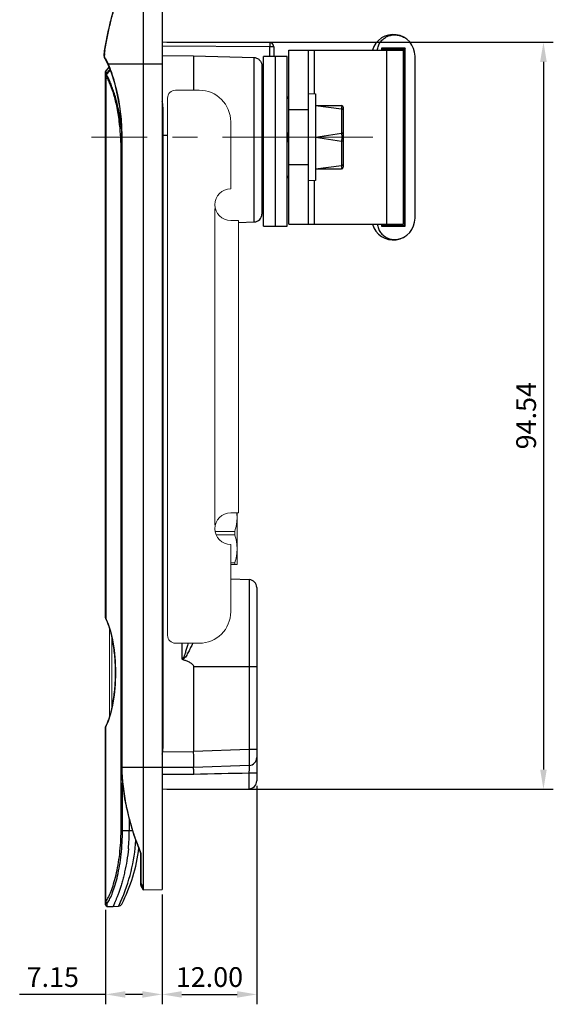
# Model space of a CAD drawing. Units: millimetres. Extents: x 904 to 1181, y 419 to 612.
# Drawn here: x 904 to 971, y 422 to 546 of the extents above; entities that cross this region are included whole.
import ezdxf

# ---------------------------------------------------------------- set-up
doc = ezdxf.new("R2010")
doc.units = ezdxf.units.MM
doc.linetypes.add('CENTER2', pattern=[28.575, 19.05, -3.175, 3.175, -3.175])
for name, color, linetype, lineweight in [('02___PRT_ALL_AXES', 7, 'Continuous', 18), ('06___PRT_ALL_SURFS', 7, 'Continuous', 18), ('3_ALL_AXES', 7, 'Continuous', 18)]:
    doc.layers.add(name, color=color, linetype=linetype, lineweight=lineweight)
doc.styles.get("Standard").update_dxf_attribs({"font": 'simplex.shx', "bigfont": 'whgtxt.shx'})
doc.dimstyles.new('ISO-25', dxfattribs={"dimtxt": 2.5, "dimasz": 2.5, "dimexe": 1.25, "dimexo": 0.625, "dimtad": 1, "dimzin": 1, "dimdsep": 46, "dimtxsty": 'Standard', "dimcen": -2.5, "dimclrd": 145, "dimclre": 145, "dimadec": 1, "dimazin": 0, "dimtfac": 1, "dimtmove": 0, "dimatfit": 3, "dimfxl": 1, "dimarcsym": 0})

# ---------------------------------------------------------------- blocks, each defined once
blk = doc.blocks.new('*D46')
at = {"color": 145, "lineweight": -2}
for p, q in [((921.73, 435.47), (921.73, 421.57)), ((914.58, 433.54), (914.58, 421.57)), ((914.58, 422.82), (903.68, 422.82)), ((919.23, 422.82), (917.08, 422.82))]:
    blk.add_line(p, q, dxfattribs=at)
at = {"color": 145}
for points in [[(917.08, 423.23), (917.08, 422.4), (914.58, 422.82)], [(919.23, 423.23), (919.23, 422.4), (921.73, 422.82)]]:
    blk.add_solid(points, dxfattribs=at)
at = {"layer": 'Defpoints', "color": 0}
for p in [(921.73, 436.1), (914.58, 434.16), (914.58, 422.82)]:
    blk.add_point(p, dxfattribs=at)
at = {"color": 0, "insert": (907.88, 424.69), "char_height": 2.5, "attachment_point": 5}
blk.add_mtext('7.15', dxfattribs=at)
blk = doc.blocks.new('*D47')
at = {"color": 145, "lineweight": -2}
for p, q in [((933.73, 449.22), (933.73, 421.57)), ((921.73, 435.47), (921.73, 421.57)), ((924.23, 422.82), (931.23, 422.82))]:
    blk.add_line(p, q, dxfattribs=at)
at = {"color": 145}
for points in [[(924.23, 423.23), (924.23, 422.4), (921.73, 422.82)], [(931.23, 423.23), (931.23, 422.4), (933.73, 422.82)]]:
    blk.add_solid(points, dxfattribs=at)
at = {"layer": 'Defpoints', "color": 0}
for p in [(933.73, 449.84), (921.73, 436.1), (933.73, 422.82)]:
    blk.add_point(p, dxfattribs=at)
at = {"color": 0, "insert": (927.73, 424.69), "char_height": 2.5, "attachment_point": 5}
blk.add_mtext('12.00', dxfattribs=at)
blk = doc.blocks.new('*D58')
at = {"color": 145, "lineweight": -2}
for p, q in [((922.35, 543.33), (971.3, 543.33)), ((970.05, 540.83), (970.05, 451.28)), ((922.35, 448.78), (971.3, 448.78))]:
    blk.add_line(p, q, dxfattribs=at)
at = {"color": 145}
for points in [[(969.63, 540.83), (970.47, 540.83), (970.05, 543.33)], [(969.63, 451.28), (970.47, 451.28), (970.05, 448.78)]]:
    blk.add_solid(points, dxfattribs=at)
at = {"layer": 'Defpoints', "color": 0}
for p in [(921.73, 543.33), (921.73, 448.78), (970.05, 448.78)]:
    blk.add_point(p, dxfattribs=at)
at = {"color": 0, "insert": (968.18, 496.06), "char_height": 2.5, "attachment_point": 5, "rotation": 90}
blk.add_mtext('94.54', dxfattribs=at)

msp = doc.modelspace()

# ---------------------------------------------------------------- linework, layer by layer
at = {"color": 7, "linetype": 'Continuous'}
for p, q in [((919.327, 555.826), (919.327, 436.055)), ((921.727, 556.013), (921.727, 436.097)), ((935.379, 543.256), (921.727, 543.328)), ((935.877, 542.756), (935.877, 541.514)), ((937.776, 520.305), (937.776, 542.305)), ((937.776, 542.305), (952.276, 542.305)), ((940.276, 520.305), (940.276, 542.305)), ((949.511, 542.569), (949.511, 542.305)), ((952.54, 542.569), (949.511, 542.569)), ((949.511, 542.569), (949.619, 542.461)), ((952.276, 542.305), (952.276, 520.305)), ((952.54, 542.569), (952.432, 542.461)), ((952.54, 520.04), (952.54, 542.569)), ((914.376, 541.575), (914.38, 541.478)), ((914.38, 541.478), (914.415, 541.369)), ((914.415, 541.369), (914.438, 541.327)), ((914.438, 541.327), (914.438, 541.326)), ((914.438, 541.327), (914.438, 541.326)), ((914.438, 541.326), (914.554, 541.127)), ((914.554, 541.127), (914.737, 540.77)), ((921.727, 541.624), (925.727, 541.62)), ((925.727, 541.62), (925.727, 537.255)), ((925.727, 541.62), (933.412, 541.387)), ((934.577, 520.055), (934.577, 541.514)), ((936.077, 541.514), (936.077, 520.055)), ((937.577, 520.055), (937.577, 541.514)), ((952.426, 533.302), (952.426, 540.961)), ((953.776, 521.055), (953.776, 541.555)), ((914.577, 470.463), (914.577, 539.622)), ((914.997, 540.186), (914.625, 539.753)), ((914.734, 540.774), (914.902, 540.417)), ((914.902, 540.417), (914.902, 540.417)), ((914.905, 540.418), (914.905, 540.418)), ((934.377, 540.266), (934.377, 521.572)), ((934.377, 539.541), (934.577, 539.545)), ((934.377, 538.601), (934.469, 538.622)), ((934.469, 524.487), (934.469, 538.622)), ((937.576, 536.394), (937.776, 536.393)), ((941.176, 536.805), (941.176, 525.805)), ((921.827, 535.114), (921.827, 453.96)), ((941.176, 535.305), (944.476, 535.305)), ((944.676, 535.105), (944.676, 527.505)), ((952.276, 533.305), (952.491, 533.301)), ((916.591, 531.555), (916.591, 451.547)), ((952.276, 529.305), (952.491, 529.308)), ((952.426, 521.648), (952.426, 529.307)), ((941.176, 527.305), (944.476, 527.305)), ((937.576, 526.215), (937.776, 526.216)), ((934.377, 524.508), (934.469, 524.487)), ((931.427, 520.504), (933.412, 520.573)), ((934.577, 520.055), (937.577, 520.055)), ((937.776, 520.305), (952.276, 520.305)), ((949.511, 520.305), (949.511, 520.04)), ((949.511, 520.04), (949.619, 520.148)), ((949.511, 520.04), (952.54, 520.04)), ((952.54, 520.04), (952.432, 520.148)), ((930.427, 475.391), (932.762, 475.309)), ((933.727, 474.31), (933.727, 449.842)), ((914.577, 470.463), (914.588, 470.371)), ((914.588, 470.371), (914.631, 470.261)), ((914.631, 470.26), (914.631, 470.26)), ((914.887, 469.69), (915.077, 469.109)), ((925.727, 464.305), (925.727, 453.553)), ((914.889, 457.423), (914.888, 457.42)), ((914.588, 456.736), (914.577, 456.646)), ((914.587, 456.735), (914.577, 456.646)), ((914.577, 434.162), (914.577, 456.646)), ((914.631, 456.849), (914.587, 456.735)), ((914.632, 456.849), (914.631, 456.849)), ((925.727, 451.555), (921.727, 451.52)), ((932.762, 451.8), (925.727, 451.555)), ((921.727, 448.784), (932.732, 448.842)), ((917.577, 444.942), (917.577, 443.555)), ((918.999, 440.753), (918.999, 440.755)), ((919.023, 440.658), (919.027, 440.621)), ((919.027, 436.651), (919.027, 440.621)), ((919.273, 436.146), (919.31, 436.083)), ((919.31, 436.083), (919.327, 436.055)), ((919.327, 436.055), (921.727, 436.097)), ((914.775, 433.961), (915.524, 433.955)), ((915.524, 433.955), (916.197, 433.99))]:
    msp.add_line(p, q, dxfattribs=at)
at = {"color": 9, "linetype": 'Continuous'}
for p, q in [((935.385, 542.756), (921.727, 542.828)), ((935.385, 541.514), (935.385, 542.756)), ((935.877, 542.756), (935.385, 542.756)), ((941.061, 536.805), (941.061, 542.305)), ((949.619, 542.461), (952.432, 542.461)), ((950.181, 542.305), (950.181, 520.305)), ((933.412, 520.573), (933.412, 541.387)), ((937.577, 541.514), (934.577, 541.514)), ((952.276, 540.961), (952.426, 540.961)), ((914.626, 539.713), (914.625, 539.753)), ((914.637, 539.365), (914.626, 539.713)), ((915.123, 539.867), (914.637, 539.365)), ((915.168, 539.756), (914.668, 539.252)), ((914.906, 540.553), (914.882, 540.554)), ((914.888, 540.542), (914.905, 540.418)), ((919.327, 540.555), (914.906, 540.553)), ((921.727, 540.555), (919.327, 540.555)), ((934.577, 540.227), (934.377, 540.225)), ((934.577, 540.02), (934.377, 540.018)), ((934.577, 539.633), (934.377, 539.629)), ((914.612, 539.113), (914.612, 470.355)), ((937.576, 536.389), (937.776, 536.388)), ((937.576, 536.243), (937.776, 536.242)), ((921.827, 535.114), (921.727, 535.114)), ((937.776, 534.805), (940.276, 534.805)), ((941.176, 535.305), (944.476, 534.883)), ((944.476, 534.883), (944.476, 531.826)), ((916.513, 533.389), (916.448, 533.377)), ((916.614, 531.555), (916.591, 531.555)), ((916.614, 531.555), (916.614, 451.547)), ((921.827, 531.555), (922.427, 531.555)), ((937.576, 531.867), (937.776, 531.866)), ((937.576, 531.536), (937.776, 531.536)), ((937.576, 531.073), (937.776, 531.074)), ((941.176, 531.305), (944.476, 531.826)), ((941.176, 531.305), (944.476, 530.783)), ((916.526, 443.555), (916.526, 530.355)), ((916.526, 530.355), (916.591, 530.355)), ((937.576, 530.743), (937.776, 530.743)), ((944.476, 530.783), (944.476, 527.726)), ((940.276, 527.805), (937.776, 527.805)), ((941.176, 527.305), (944.476, 527.726)), ((937.576, 526.367), (937.776, 526.367)), ((937.576, 526.221), (937.776, 526.221)), ((941.061, 520.305), (941.061, 525.805)), ((952.426, 521.648), (952.276, 521.648)), ((952.432, 520.148), (949.619, 520.148)), ((932.762, 475.309), (932.762, 453.799)), ((914.631, 470.26), (914.612, 470.355)), ((924.24, 467.255), (924.24, 465.287)), ((925.727, 464.305), (933.727, 464.305)), ((914.631, 456.849), (914.612, 456.754)), ((914.612, 434.579), (914.612, 456.754)), ((921.827, 453.96), (921.727, 453.96)), ((932.762, 453.799), (925.727, 453.553)), ((933.727, 453.799), (932.762, 453.799)), ((921.794, 453.52), (925.727, 453.555)), ((919.327, 451.555), (916.591, 451.547)), ((921.727, 451.555), (919.327, 451.555)), ((925.743, 450.653), (921.727, 450.629)), ((932.732, 450.817), (932.732, 448.842)), ((916.713, 443.555), (916.713, 449.606)), ((916.526, 443.555), (917.984, 443.555)), ((918.959, 440.9), (918.988, 440.783)), ((919.067, 437.191), (919.068, 440.51)), ((919.067, 436.985), (919.067, 437.191)), ((919.067, 436.851), (919.067, 436.985)), ((919.067, 436.616), (919.067, 436.852)), ((919.067, 436.851), (919.16, 436.687)), ((919.067, 436.501), (919.067, 436.616)), ((914.775, 433.961), (914.775, 434.304))]:
    msp.add_line(p, q, dxfattribs=at)
msp.add_line((937.576, 531.867), (937.577, 530.743))
at = {"color": 7, "linetype": 'Continuous'}
for points in [[(914.416, 541.366), (914.417, 541.365), (914.438, 541.327)], [(914.905, 540.418), (915.273, 539.49), (915.684, 538.175), (916.058, 536.632), (916.356, 534.927), (916.539, 533.139), (916.591, 531.555)], [(914.577, 470.463), (914.587, 470.375), (914.588, 470.373)], [(914.631, 470.26), (914.89, 469.684), (915.181, 468.786), (915.441, 467.677), (915.646, 466.399), (915.779, 465.003), (915.824, 463.546), (915.777, 462.089), (915.644, 460.694), (915.438, 459.418), (915.177, 458.311), (914.886, 457.416), (914.632, 456.849)], [(916.59, 451.547), (916.696, 449.731), (916.985, 447.579), (917.464, 445.324), (918.15, 442.992), (919, 440.751)], [(919, 440.75), (919.007, 440.727), (919.014, 440.703), (919.02, 440.68), (919.023, 440.659)], [(919.023, 440.659), (919.026, 440.64), (919.027, 440.626), (919.027, 440.621)], [(919.067, 436.501), (919.071, 436.494), (919.273, 436.146)]]:
    msp.add_lwpolyline(points, dxfattribs=at)
for centre, radius, start, end in [((951.026, 541.555), 2.75, 0, 164.15047), ((930.487, 540.035), 16.185, 172.08124, 173.4231), ((935.377, 542.756), 0.5, 0, 89.7), ((914.777, 539.622), 0.2, 139.32286, 180), ((914.777, 539.622), 0.201, 139.34627, 153.24151), ((934.725, 490.818), 49.343, 90.17244, 90.40468), ((903.952, 531.555), 31.325, 12.06161, 13.0396), ((918.827, 535.114), 3, 0, 14.59226), ((944.476, 535.105), 0.2, 0.00003, 90), ((944.476, 527.505), 0.2, 270, 359.99997), ((903.952, 531.555), 31.325, 346.9604, 347.93839), ((933.377, 521.572), 1, 272, 360), ((951.026, 521.055), 2.75, 195.84953, 0), ((932.727, 474.31), 1, 0, 88), ((918.827, 453.96), 3, 345.40469, 0), ((932.727, 452.8), 1, 272.00012, 0.00345), ((932.727, 449.842), 1, 270.3, 0), ((894.106, 443.555), 23.471, 354.36333, 359.9988), ((898.907, 443.555), 20, 332.29673, 353.66521), ((919.327, 436.651), 0.3, 180, 210.01758), ((914.777, 434.161), 0.2, 180, 269.49999), ((916.171, 434.489), 0.5, 273, 332.23925)]:
    msp.add_arc(centre, radius, start, end, dxfattribs=at)
at = {"color": 9, "linetype": 'Continuous'}
for centre, radius, start, end in [((927.688, 540.371), 13.338, 174.83528, 175.09265), ((928.65, 540.281), 14.304, 173.55723, 174.82289), ((907.066, 537.012), 8.584, 23.57452, 24.36897), ((914.739, 539.206), 0.157, 211.90703, 216.30869), ((912.17, 539.181), 2.474, 4.08544, 4.25888), ((912.442, 539.201), 2.201, 3.88512, 4.08921), ((914.818, 539.328), 0.168, 206.84965, 210.89623), ((884.384, 528.745), 32.397, 6.68512, 8.21984), ((882.39, 529.111), 34.175, 4.28416, 7.06646), ((886.654, 529.438), 29.898, 4.04546, 4.2698), ((911.441, 468.638), 3.606, 27.03285, 28.43866), ((911.441, 458.471), 3.606, 331.56136, 332.96786), ((944.925, 452.335), 28.321, 191.44537, 192.58435), ((947.863, 453.013), 31.336, 192.62427, 195.65845), ((949.483, 453.44), 33.01, 195.61257, 197.08519), ((946.794, 452.601), 30.194, 197.06282, 199.89467), ((896.94, 443.53), 21.492, 335.31268, 356.82144), ((946.991, 452.701), 30.414, 199.94512, 201.62925), ((952.258, 454.78), 36.076, 201.61619, 202.43673), ((955.599, 456.153), 39.688, 202.42724, 202.60128), ((917.83, 440.345), 1.258, 16.81013, 17.82622)]:
    msp.add_arc(centre, radius, start, end, dxfattribs=at)
at = {"color": 7, "linetype": 'Continuous'}
for centre, major_axis, start_param, end_param in [((949.619, 540.961), (0, 1.5), 5.8238883, 6.278822), ((952.432, 540.961), (0, 1.5), 0.0043633, 1.5707963), ((952.492, 531.305), (0, 2.05), 3.1415927, 6.2831853), ((952.432, 521.648), (0, 1.5), 1.5707963, 3.1372293), ((949.619, 521.648), (0, 1.5), 3.145956, 3.6008897)]:
    msp.add_ellipse(centre, major_axis=major_axis, ratio=0.0043634, start_param=start_param, end_param=end_param, dxfattribs=at)
for points, knots in [([(914.376, 541.575), (914.431, 542.166), (914.571, 543.049), (914.811, 544.213), (915.003, 545.084), (915.204, 545.952), (915.501, 547.104), (915.937, 548.526), (916.555, 550.199), (917.236, 551.848), (918.006, 553.457), (918.573, 554.502), (918.865, 555.019)], [0, 0, 0, 0, 562.0643412, 843.1443161, 1124.2463432, 1405.3752734, 1686.5037826, 2248.6921868, 2810.8956531, 3373.1039831, 3935.0606904, 4497.2053993, 4497.2053993, 4497.2053993, 4497.2053993]), ([(949.027, 542.305), (949.035, 542.493), (949.11, 542.868), (949.377, 543.372), (949.771, 543.785), (950.259, 544.081), (950.804, 544.246), (951.373, 544.274), (951.931, 544.167), (952.278, 544.01), (952.439, 543.914)], [0, 0, 0, 0, 320.3229735, 640.6948011, 961.1508041, 1281.6338799, 1602.0604599, 1922.5154511, 2243.0220321, 2563.5197456, 2563.5197456, 2563.5197456, 2563.5197456]), ([(933.412, 541.387), (933.547, 541.383), (933.819, 541.311), (934.139, 541.042), (934.334, 540.676), (934.377, 540.402), (934.377, 540.266)], [0, 0, 0, 0, 472.7702853, 946.0388661, 1419.9098176, 1894.2196297, 1894.2196297, 1894.2196297, 1894.2196297]), ([(949.027, 520.304), (949.035, 520.117), (949.11, 519.741), (949.377, 519.237), (949.771, 518.824), (950.259, 518.528), (950.804, 518.363), (951.373, 518.335), (951.931, 518.442), (952.278, 518.599), (952.439, 518.695)], [0, 0, 0, 0, 320.3229735, 640.6948011, 961.1508041, 1281.6338799, 1602.0604599, 1922.5154511, 2243.0220321, 2563.5197456, 2563.5197456, 2563.5197456, 2563.5197456]), ([(924.347, 465.208), (924.325, 465.215), (924.284, 465.235), (924.253, 465.269), (924.24, 465.287)], [0, 0, 0, 0, 343.3917033, 686.6847809, 686.6847809, 686.6847809, 686.6847809]), ([(924.347, 465.208), (924.483, 465.163), (924.753, 465.068), (925.084, 464.927), (925.336, 464.789), (925.484, 464.688), (925.591, 464.591), (925.684, 464.483), (925.727, 464.376), (925.727, 464.305)], [0, 0, 0, 0, 497.8006207, 995.5045566, 1244.4097418, 1493.2676231, 1617.805875, 1742.5440428, 1989.1122909, 1989.1122909, 1989.1122909, 1989.1122909]), ([(925.727, 451.555), (925.729, 451.567), (925.738, 451.618), (925.741, 451.731), (925.744, 451.913), (925.745, 452.159), (925.743, 452.458), (925.741, 452.799), (925.734, 453.169), (925.727, 453.425), (925.727, 453.555)], [0, 0, 0, 0, 41.1267127, 161.2295393, 355.7924252, 617.5825178, 936.5810753, 1300.4445924, 1695.539703, 2106.0633616, 2106.0633616, 2106.0633616, 2106.0633616]), ([(917.463, 441.25), (917.413, 440.746), (917.285, 439.766), (917.051, 438.574), (916.833, 437.68), (916.664, 437.063), (916.492, 436.492), (916.32, 435.971), (916.156, 435.506), (916.003, 435.099), (915.884, 434.799), (915.798, 434.59), (915.743, 434.457), (915.693, 434.34), (915.65, 434.239), (915.612, 434.153), (915.582, 434.084), (915.56, 434.035), (915.547, 434.004), (915.539, 433.987), (915.533, 433.974), (915.528, 433.963), (915.527, 433.959), (915.524, 433.955), (915.524, 433.955)], [0, 0, 0, 0, 936.5578329, 1826.054113, 2243.9018555, 2639.0913661, 3008.0861818, 3347.2406447, 3652.7930603, 3921.330348, 4150.5885912, 4249.8328127, 4338.6054541, 4416.9145505, 4484.7722418, 4542.1889583, 4589.1727532, 4625.7234132, 4640.0850034, 4651.8366975, 4660.9779291, 4667.5081202, 4671.4266787, 4672.7330015, 4672.7330015, 4672.7330015, 4672.7330015])]:
    msp.add_open_spline(points, degree=3, knots=knots, dxfattribs=at)
at = {"color": 9, "linetype": 'Continuous'}
for points, knots in [([(914.436, 541.886), (914.502, 542.467), (914.65, 543.334), (914.891, 544.479), (915.079, 545.337), (915.281, 546.191), (915.581, 547.322), (916.018, 548.72), (916.633, 550.365), (917.308, 551.986), (918.072, 553.567), (918.632, 554.594), (918.92, 555.104)], [0, 0, 0, 0, 562.7820747, 844.2538079, 1125.7291047, 1407.1965463, 1688.6628992, 2251.5463965, 2814.4428752, 3377.30674, 3940.0367488, 4502.7665126, 4502.7665126, 4502.7665126, 4502.7665126]), ([(935.379, 543.256), (935.38, 543.256), (935.38, 543.252), (935.381, 543.246), (935.382, 543.233), (935.383, 543.217), (935.383, 543.196), (935.384, 543.16), (935.385, 543.105), (935.385, 543.031), (935.386, 542.945), (935.386, 542.853), (935.386, 542.789), (935.385, 542.756)], [0, 0, 0, 0, 24.6067206, 94.145944, 208.468813, 366.8130415, 568.0583892, 809.9174959, 1405.14143, 2130.4822358, 2958.6813792, 3858.8866557, 4791.1311414, 4791.1311414, 4791.1311414, 4791.1311414]), ([(914.376, 541.575), (914.376, 541.57), (914.377, 541.547), (914.388, 541.526), (914.399, 541.512)], [0, 0, 0, 0, 240.9878407, 1079.3221197, 1079.3221197, 1079.3221197, 1079.3221197]), ([(914.399, 541.512), (914.397, 541.496), (914.393, 541.432), (914.413, 541.368), (914.438, 541.327)], [0, 0, 0, 0, 273.2580647, 1078.6135865, 1078.6135865, 1078.6135865, 1078.6135865]), ([(914.399, 541.512), (914.411, 541.492), (914.464, 541.404), (914.513, 541.313), (914.55, 541.243)], [0, 0, 0, 0, 247.5477364, 1078.3342758, 1078.3342758, 1078.3342758, 1078.3342758]), ([(914.55, 541.243), (914.605, 541.138), (914.716, 540.908), (914.827, 540.678), (914.882, 540.554)], [0, 0, 0, 0, 499.8521594, 1074.8412877, 1074.8412877, 1074.8412877, 1074.8412877]), ([(914.934, 540.446), (915.041, 540.2), (915.249, 539.662), (915.539, 538.787), (915.821, 537.792), (916.178, 536.272), (916.518, 534.185), (916.614, 532.451), (916.614, 531.555)], [0, 0, 0, 0, 236.8605149, 510.2205295, 816.3577922, 1152.0869562, 1892.0941655, 2685.5329703, 2685.5329703, 2685.5329703, 2685.5329703]), ([(914.577, 539.229), (914.577, 539.254), (914.588, 539.305), (914.618, 539.348), (914.637, 539.365)], [0, 0, 0, 0, 529.4536505, 1066.2713838, 1066.2713838, 1066.2713838, 1066.2713838]), ([(914.577, 539.214), (914.577, 539.239), (914.588, 539.29), (914.619, 539.332), (914.638, 539.35)], [0, 0, 0, 0, 528.5478146, 1066.1849336, 1066.1849336, 1066.1849336, 1066.1849336]), ([(914.605, 539.123), (914.601, 539.13), (914.585, 539.158), (914.577, 539.19), (914.577, 539.214)], [0, 0, 0, 0, 289.8632767, 1065.5427381, 1065.5427381, 1065.5427381, 1065.5427381]), ([(914.605, 539.123), (914.608, 539.159), (914.626, 539.207), (914.659, 539.243), (914.668, 539.252)], [0, 0, 0, 0, 791.6827885, 1065.6798248, 1065.6798248, 1065.6798248, 1065.6798248]), ([(914.612, 539.113), (914.615, 539.148), (914.633, 539.197), (914.665, 539.233), (914.673, 539.242)], [0, 0, 0, 0, 792.2829644, 1065.6179654, 1065.6179654, 1065.6179654, 1065.6179654]), ([(916.305, 533.316), (916.224, 533.968), (916.073, 534.911), (915.789, 536.102), (915.507, 537.088), (915.196, 537.953), (914.862, 538.682), (914.696, 538.982), (914.612, 539.113)], [0, 0, 0, 0, 864.0204242, 1252.8478448, 1608.4155595, 2212.0095831, 2457.6288099, 2661.9120937, 2661.9120937, 2661.9120937, 2661.9120937]), ([(914.668, 539.252), (914.664, 539.259), (914.652, 539.284), (914.644, 539.311), (914.64, 539.331)], [0, 0, 0, 0, 285.5247802, 1066.2148838, 1066.2148838, 1066.2148838, 1066.2148838]), ([(916.448, 533.377), (916.399, 533.715), (916.294, 534.373), (916.1, 535.319), (915.877, 536.187), (915.641, 536.972), (915.397, 537.671), (915.154, 538.28), (914.919, 538.797), (914.755, 539.105), (914.673, 539.242)], [0, 0, 0, 0, 578.1054734, 1123.6870546, 1628.8711415, 2090.8496306, 2507.4196643, 2876.8561385, 3197.9222075, 3465.8339485, 3465.8339485, 3465.8339485, 3465.8339485]), ([(944.476, 535.305), (944.477, 535.305), (944.478, 535.302), (944.479, 535.297), (944.481, 535.288), (944.482, 535.275), (944.482, 535.259), (944.483, 535.232), (944.484, 535.189), (944.483, 535.128), (944.482, 535.055), (944.479, 534.972), (944.477, 534.914), (944.476, 534.883)], [0, 0, 0, 0, 21.9013246, 70.5185754, 149.1660801, 258.3086185, 397.8372483, 567.416372, 994.3624354, 1532.9898042, 2174.9466597, 2909.98858, 3726.4253019, 3726.4253019, 3726.4253019, 3726.4253019]), ([(944.676, 534.772), (944.676, 534.78), (944.673, 534.795), (944.661, 534.816), (944.642, 534.835), (944.607, 534.858), (944.55, 534.878), (944.501, 534.883), (944.476, 534.883)], [0, 0, 0, 0, 187.6447886, 390.5918685, 618.467982, 875.5454643, 1468.3393728, 2128.4359845, 2128.4359845, 2128.4359845, 2128.4359845]), ([(916.305, 533.316), (916.319, 533.332), (916.368, 533.357), (916.418, 533.371), (916.448, 533.377)], [0, 0, 0, 0, 423.305112, 1031.5127115, 1031.5127115, 1031.5127115, 1031.5127115]), ([(916.526, 530.355), (916.526, 530.455), (916.521, 530.853), (916.499, 531.251), (916.478, 531.548)], [0, 0, 0, 0, 256.1075338, 1016.9432645, 1016.9432645, 1016.9432645, 1016.9432645]), ([(944.476, 531.826), (944.484, 531.652), (944.49, 531.305), (944.484, 530.957), (944.476, 530.783)], [0, 0, 0, 0, 409.2915782, 818.5833455, 818.5833455, 818.5833455, 818.5833455]), ([(944.676, 531.715), (944.676, 531.723), (944.673, 531.738), (944.661, 531.759), (944.642, 531.778), (944.607, 531.801), (944.55, 531.821), (944.501, 531.826), (944.476, 531.826)], [0, 0, 0, 0, 184.5354603, 384.1199664, 608.2207985, 861.0394667, 1444.0133551, 2093.1750528, 2093.1750528, 2093.1750528, 2093.1750528]), ([(944.676, 530.894), (944.676, 530.887), (944.673, 530.871), (944.661, 530.85), (944.642, 530.831), (944.607, 530.808), (944.55, 530.789), (944.501, 530.783), (944.476, 530.783)], [0, 0, 0, 0, 183.6006741, 382.1738452, 605.1387802, 856.6757369, 1436.6937702, 2082.5640002, 2082.5640002, 2082.5640002, 2082.5640002]), ([(944.676, 527.837), (944.676, 527.83), (944.673, 527.814), (944.661, 527.793), (944.642, 527.774), (944.607, 527.751), (944.55, 527.731), (944.501, 527.726), (944.476, 527.726)], [0, 0, 0, 0, 180.5536123, 375.8312313, 595.095801, 842.4582039, 1412.8501474, 2048.0013939, 2048.0013939, 2048.0013939, 2048.0013939]), ([(944.476, 527.726), (944.477, 527.695), (944.479, 527.637), (944.482, 527.554), (944.483, 527.481), (944.484, 527.421), (944.483, 527.378), (944.482, 527.35), (944.482, 527.334), (944.481, 527.322), (944.479, 527.313), (944.478, 527.308), (944.477, 527.305), (944.476, 527.305)], [0, 0, 0, 0, 782.3305677, 1486.6802405, 2101.8387331, 2617.990112, 3027.1267701, 3189.6338249, 3323.3454575, 3427.9375382, 3503.3081963, 3549.8981561, 3570.8875805, 3570.8875805, 3570.8875805, 3570.8875805]), ([(914.612, 470.355), (914.606, 470.364), (914.588, 470.398), (914.577, 470.436), (914.577, 470.463)], [0, 0, 0, 0, 194.2058085, 697.3764781, 697.3764781, 697.3764781, 697.3764781]), ([(914.761, 470.05), (914.752, 470.07), (914.718, 470.146), (914.681, 470.222), (914.653, 470.277)], [0, 0, 0, 0, 181.9464391, 696.2335915, 696.2335915, 696.2335915, 696.2335915]), ([(914.761, 457.059), (914.836, 457.229), (914.982, 457.606), (915.258, 458.493), (915.549, 459.821), (915.779, 461.612), (915.861, 463.554), (915.779, 465.497), (915.549, 467.287), (915.258, 468.616), (914.982, 469.503), (914.836, 469.88), (914.761, 470.05)], [0, 0, 0, 0, 111.3954955, 242.8676835, 558.4564137, 928.2002732, 1327.384066, 1726.5763171, 2096.3411131, 2411.9598738, 2543.449631, 2654.8642672, 2654.8642672, 2654.8642672, 2654.8642672]), ([(925.008, 467.255), (924.962, 467.079), (924.869, 466.729), (924.744, 466.292), (924.649, 465.988), (924.591, 465.816), (924.544, 465.687), (924.503, 465.581), (924.466, 465.497), (924.436, 465.436), (924.403, 465.376), (924.369, 465.329), (924.336, 465.297), (924.307, 465.279), (924.272, 465.274), (924.25, 465.282), (924.24, 465.287)], [0, 0, 0, 0, 962.8221333, 1928.7945184, 2412.7385632, 2654.911819, 2897.1993299, 3139.58176, 3260.8121398, 3382.0577551, 3503.3032671, 3624.4692136, 3685.078036, 3745.5833143, 3805.8893634, 3866.3819263, 3866.3819263, 3866.3819263, 3866.3819263]), ([(925.605, 467.255), (925.522, 467.072), (925.394, 466.8), (925.214, 466.44), (925.073, 466.171), (924.926, 465.903), (924.769, 465.641), (924.622, 465.431), (924.483, 465.281), (924.395, 465.223), (924.347, 465.208)], [0, 0, 0, 0, 564.7592375, 849.3376998, 1135.1435206, 1422.0078537, 1709.7561639, 1998.1101467, 2142.4868985, 2286.2894201, 2286.2894201, 2286.2894201, 2286.2894201]), ([(914.577, 456.646), (914.577, 456.655), (914.58, 456.693), (914.596, 456.729), (914.612, 456.754)], [0, 0, 0, 0, 144.3378106, 633.3340129, 633.3340129, 633.3340129, 633.3340129]), ([(914.653, 456.832), (914.662, 456.85), (914.7, 456.925), (914.735, 457.001), (914.761, 457.059)], [0, 0, 0, 0, 151.4197935, 634.4396342, 634.4396342, 634.4396342, 634.4396342]), ([(932.762, 453.799), (932.764, 453.669), (932.768, 453.414), (932.772, 453.044), (932.775, 452.703), (932.776, 452.443), (932.776, 452.259), (932.775, 452.143), (932.774, 452.042), (932.773, 451.959), (932.771, 451.893), (932.769, 451.849), (932.767, 451.824), (932.765, 451.811), (932.764, 451.805), (932.763, 451.8), (932.762, 451.8)], [0, 0, 0, 0, 714.8004636, 1402.2605905, 2035.6697373, 2590.9548521, 2832.4784648, 3046.7127603, 3231.6676136, 3385.5243945, 3506.8354257, 3594.4739437, 3625.3885837, 3647.6543802, 3661.3057817, 3666.7731057, 3666.7731057, 3666.7731057, 3666.7731057]), ([(916.614, 451.547), (916.614, 451.141), (916.654, 450.33), (916.78, 449.119), (916.943, 447.912), (917.087, 447.113), (917.168, 446.715)], [0, 0, 0, 0, 265.962532, 531.9319276, 797.9056983, 1063.8730194, 1063.8730194, 1063.8730194, 1063.8730194]), ([(925.743, 450.653), (925.742, 450.713), (925.739, 450.83), (925.736, 450.999), (925.733, 451.154), (925.731, 451.27), (925.729, 451.352), (925.728, 451.404), (925.727, 451.448), (925.727, 451.485), (925.727, 451.514), (925.727, 451.533), (925.726, 451.544), (925.727, 451.55), (925.726, 451.552), (925.727, 451.555), (925.727, 451.555)], [0, 0, 0, 0, 710.6624458, 1386.8141079, 2001.9263707, 2535.8925794, 2766.7723937, 2971.0771303, 3147.1438093, 3293.3100628, 3408.1000621, 3490.7783708, 3519.9030615, 3540.7924303, 3553.3770635, 3557.5874156, 3557.5874156, 3557.5874156, 3557.5874156]), ([(932.762, 451.8), (932.762, 451.8), (932.761, 451.798), (932.762, 451.795), (932.762, 451.789), (932.762, 451.777), (932.761, 451.755), (932.761, 451.723), (932.76, 451.682), (932.758, 451.633), (932.757, 451.575), (932.754, 451.485), (932.75, 451.357), (932.745, 451.19), (932.738, 451.007), (932.734, 450.882), (932.732, 450.817)], [0, 0, 0, 0, 4.425315, 17.6383418, 39.6206886, 70.3171572, 157.6090159, 278.7214042, 432.3874763, 617.2601954, 831.5467353, 1073.1698031, 1629.1917895, 2264.0919489, 2954.6749515, 3674.1003687, 3674.1003687, 3674.1003687, 3674.1003687]), ([(933.727, 450.836), (933.727, 450.834), (933.717, 450.834), (933.706, 450.831), (933.68, 450.83), (933.648, 450.829), (933.606, 450.827), (933.535, 450.825), (933.427, 450.823), (933.278, 450.82), (933.108, 450.819), (932.924, 450.818), (932.797, 450.817), (932.732, 450.817)], [0, 0, 0, 0, 15.0313278, 57.2423946, 126.6015159, 222.6585255, 344.7414715, 491.4731912, 852.6563203, 1292.948438, 1795.9141565, 2342.9424594, 2909.8987256, 2909.8987256, 2909.8987256, 2909.8987256]), ([(914.612, 434.579), (914.735, 434.75), (914.975, 435.174), (915.3, 435.924), (915.619, 436.864), (915.917, 437.973), (916.174, 439.229), (916.444, 441.099), (916.526, 442.561), (916.526, 443.555)], [0, 0, 0, 0, 108.8145513, 250.2004582, 421.8971339, 620.6463006, 842.5459728, 1082.8846035, 1595.891705, 1595.891705, 1595.891705, 1595.891705]), ([(914.806, 434.388), (914.929, 434.563), (915.169, 434.998), (915.493, 435.766), (915.812, 436.727), (916.108, 437.861), (916.363, 439.143), (916.631, 441.052), (916.713, 442.542), (916.713, 443.555)], [0, 0, 0, 0, 108.5377374, 249.8767101, 421.6626385, 620.5411513, 842.5285243, 1082.8541722, 1595.5536019, 1595.5536019, 1595.5536019, 1595.5536019]), ([(918.999, 440.756), (918.997, 440.76), (918.988, 440.786), (918.981, 440.812), (918.975, 440.834)], [0, 0, 0, 0, 97.2651896, 576.5180379, 576.5180379, 576.5180379, 576.5180379]), ([(919.068, 440.51), (919.068, 440.525), (919.064, 440.592), (919.049, 440.659), (919.034, 440.709)], [0, 0, 0, 0, 124.6652929, 575.9119161, 575.9119161, 575.9119161, 575.9119161]), ([(919.16, 436.687), (919.188, 436.638), (919.23, 436.565), (919.286, 436.468), (919.312, 436.419), (919.327, 436.396)], [0, 0, 0, 0, 387.0374652, 580.5697863, 773.8241973, 773.8241973, 773.8241973, 773.8241973]), ([(914.577, 434.497), (914.577, 434.504), (914.58, 434.534), (914.597, 434.561), (914.612, 434.579)], [0, 0, 0, 0, 119.6928853, 542.3198175, 542.3198175, 542.3198175, 542.3198175]), ([(914.577, 434.497), (914.577, 434.448), (914.621, 434.345), (914.725, 434.305), (914.775, 434.304)], [0, 0, 0, 0, 267.261508, 541.4797117, 541.4797117, 541.4797117, 541.4797117]), ([(914.612, 434.579), (914.615, 434.531), (914.66, 434.435), (914.757, 434.391), (914.806, 434.388)], [0, 0, 0, 0, 269.0322181, 541.8961209, 541.8961209, 541.8961209, 541.8961209]), ([(914.775, 434.304), (914.775, 434.311), (914.778, 434.341), (914.792, 434.369), (914.806, 434.388)], [0, 0, 0, 0, 122.52821, 542.1193804, 542.1193804, 542.1193804, 542.1193804]), ([(916.467, 434.554), (916.43, 434.472), (916.376, 434.358), (916.31, 434.219), (916.27, 434.138), (916.242, 434.079), (916.215, 434.026), (916.21, 434.013), (916.196, 433.987), (916.197, 433.99)], [0, 0, 0, 0, 686.8686257, 960.5247071, 1186.2204921, 1363.0494206, 1490.0711422, 1566.4417196, 1591.9066448, 1591.9066448, 1591.9066448, 1591.9066448])]:
    msp.add_open_spline(points, degree=3, knots=knots, dxfattribs=at)
at = {"color": 7, "linetype": 'Continuous'}
msp.add_open_spline([(914.577, 539.622), (914.577, 539.653), (914.584, 539.685), (914.598, 539.712)], degree=3, dxfattribs=at)
at = {"color": 9, "linetype": 'Continuous'}
for points in [[(914.64, 539.331), (914.639, 539.337), (914.638, 539.343), (914.638, 539.35)], [(932.732, 450.817), (930.402, 450.763), (928.073, 450.708), (925.743, 450.653)], [(918.975, 440.834), (918.969, 440.856), (918.963, 440.878), (918.959, 440.9)], [(918.985, 440.837), (918.976, 440.858), (918.968, 440.879), (918.959, 440.9)], [(919.027, 440.731), (919.016, 440.767), (919, 440.802), (918.985, 440.837)], [(919.027, 440.621), (919.027, 440.595), (919.033, 440.569), (919.045, 440.545)], [(919.045, 440.545), (919.051, 440.533), (919.059, 440.521), (919.068, 440.51)], [(919.027, 436.998), (919.027, 436.948), (919.041, 436.895), (919.067, 436.852)]]:
    msp.add_open_spline(points, degree=3, dxfattribs=at)
at = {"layer": '02___PRT_ALL_AXES', "color": 7, "linetype": 'Continuous'}
for p, q in [((940.276, 536.805), (941.176, 536.805)), ((940.276, 525.805), (941.176, 525.805))]:
    msp.add_line(p, q, dxfattribs=at)
at = {"layer": '02___PRT_ALL_AXES', "color": 1, "linetype": 'CENTER2'}
msp.add_line((948.434, 531.305), (912.768, 531.305), dxfattribs=at)
at = {"layer": '02___PRT_ALL_AXES', "color": 3, "linetype": 'Continuous'}
msp.add_line((915.077, 469.108), (915.077, 458.001), dxfattribs=at)
at = {"layer": '02___PRT_ALL_AXES', "color": 9, "linetype": 'Continuous'}
msp.add_line((915.377, 467.95), (915.377, 459.158), dxfattribs=at)
at = {"layer": '06___PRT_ALL_SURFS', "color": 7, "linetype": 'Continuous'}
for p, q in [((926.427, 537.255), (923.427, 537.255)), ((922.427, 536.255), (922.427, 468.255)), ((930.427, 524.755), (930.427, 533.255)), ((928.427, 522.255), (928.49, 522.255)), ((931.427, 520.755), (930.427, 520.755)), ((931.427, 520.755), (931.427, 483.755)), ((930.427, 483.755), (931.427, 483.755)), ((928.427, 482.255), (928.49, 482.255)), ((930.427, 471.255), (930.427, 479.755)), ((926.427, 467.255), (923.427, 467.255))]:
    msp.add_line(p, q, dxfattribs=at)
at = {"layer": '06___PRT_ALL_SURFS', "color": 9, "linetype": 'Continuous'}
msp.add_line((928.427, 522.255), (928.427, 482.255), dxfattribs=at)
at = {"layer": '06___PRT_ALL_SURFS', "color": 7, "linetype": 'Continuous'}
for centre, radius, start, end in [((923.427, 536.255), 1, 90, 180), ((926.427, 533.255), 4, 0, 90), ((930.427, 522.755), 2, 90, 270), ((930.427, 481.755), 2, 90, 270), ((926.427, 471.255), 4, 270, 0), ((923.427, 468.255), 1, 180, 270)]:
    msp.add_arc(centre, radius, start, end, dxfattribs=at)
at = {"layer": '3_ALL_AXES', "color": 7, "linetype": 'Continuous'}
for p, q in [((931.227, 477.205), (931.227, 483.755)), ((928.462, 481.419), (930.938, 481.419)), ((930.938, 481.419), (930.938, 480.99)), ((928.586, 480.99), (930.938, 480.99)), ((930.427, 477.419), (930.938, 477.419)), ((930.938, 477.419), (930.938, 477.205)), ((930.427, 477.205), (931.227, 477.205))]:
    msp.add_line(p, q, dxfattribs=at)
msp.add_arc((925.922, 483.201), 5.305, 0.0353, 5.98916, dxfattribs=at)
for points, knots in [([(930.938, 481.419), (931.027, 481.709), (931.136, 482.152), (931.213, 482.752), (931.227, 483.054), (931.227, 483.205)], [0, 0, 0, 0, 524.6884721, 785.8665769, 1046.5824329, 1046.5824329, 1046.5824329, 1046.5824329]), ([(931.227, 479.205), (931.227, 479.355), (931.213, 479.657), (931.136, 480.257), (931.027, 480.7), (930.938, 480.99)], [0, 0, 0, 0, 257.4447759, 515.3462006, 1033.4524756, 1033.4524756, 1033.4524756, 1033.4524756]), ([(930.938, 477.419), (931.027, 477.709), (931.136, 478.152), (931.213, 478.752), (931.227, 479.054), (931.227, 479.205)], [0, 0, 0, 0, 513.2513253, 768.7360572, 1023.768412, 1023.768412, 1023.768412, 1023.768412])]:
    msp.add_open_spline(points, degree=3, knots=knots, dxfattribs=at)

# ---------------------------------------------------------------- dimensions: what is measured, and where the dimension line sits
dim = msp.add_linear_dim(base=(970.052, 448.784), p1=(921.727, 543.328), p2=(921.727, 448.784), angle=90, dimstyle='ISO-25')
dim.commit()
dim.dimension.update_dxf_attribs({"geometry": '*D58', "text_midpoint": (968.177, 496.056)})
for base, p2, picture, middle in [((933.727, 422.815), (933.727, 449.842), '*D47', (927.727, 424.69)), ((914.577, 422.815), (914.577, 434.162), '*D46', (907.88, 424.69))]:
    dim = msp.add_linear_dim(base=base, p1=(921.727, 436.097), p2=p2, dimstyle='ISO-25')
    dim.commit()
    dim.dimension.update_dxf_attribs({"geometry": picture, "text_midpoint": middle})

doc.saveas('drawing.dxf')
